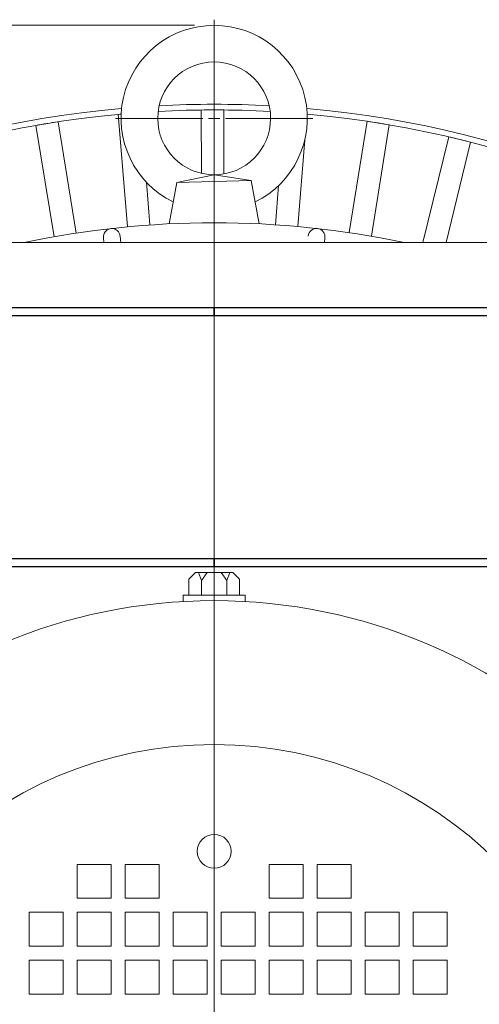
# Model space of a CAD drawing. Units: inches. Extents: x -41.6 to 41.6, y -30.7 to 30.7.
# Drawn here: x -24.7 to -21.5, y -10.5 to -3.7 of the extents above; entities that cross this region are included whole.
import ezdxf
from ezdxf.lldxf.tags import DXFTag

# ---------------------------------------------------------------- set-up
doc = ezdxf.new("R2010")
doc.units = ezdxf.units.IN
doc.header["$MEASUREMENT"] = 0
doc.layers.add('CN', color=7, linetype='Continuous')
tags = doc.linetypes.add('New Line70', pattern=[1.8, 1.2, -0.2, 0.2, -0.2]).pattern_tags.tags
tags[10:11] = [DXFTag(74, 4), DXFTag(75, 0), DXFTag(340, '0'), DXFTag(46, 1.0), DXFTag(50, 0.0), DXFTag(44, 0.0), DXFTag(45, 0.0)]
tags[8:9] = [DXFTag(74, 4), DXFTag(75, 0), DXFTag(340, '0'), DXFTag(46, 1.0), DXFTag(50, 0.0), DXFTag(44, 0.0), DXFTag(45, 0.0)]
tags[6:7] = [DXFTag(74, 4), DXFTag(75, 0), DXFTag(340, '0'), DXFTag(46, 1.0), DXFTag(50, 0.0), DXFTag(44, 0.0), DXFTag(45, 0.0)]
tags[4:5] = [DXFTag(74, 4), DXFTag(75, 0), DXFTag(340, '0'), DXFTag(46, 1.0), DXFTag(50, 0.0), DXFTag(44, 0.0), DXFTag(45, 0.0)]
tags = doc.linetypes.add('New Line71', pattern=[1.8, 1.2, -0.2, 0.2, -0.2]).pattern_tags.tags
tags[10:11] = [DXFTag(74, 4), DXFTag(75, 0), DXFTag(340, '0'), DXFTag(46, 1.0), DXFTag(50, 0.0), DXFTag(44, 0.0), DXFTag(45, 0.0)]
tags[8:9] = [DXFTag(74, 4), DXFTag(75, 0), DXFTag(340, '0'), DXFTag(46, 1.0), DXFTag(50, 0.0), DXFTag(44, 0.0), DXFTag(45, 0.0)]
tags[6:7] = [DXFTag(74, 4), DXFTag(75, 0), DXFTag(340, '0'), DXFTag(46, 1.0), DXFTag(50, 0.0), DXFTag(44, 0.0), DXFTag(45, 0.0)]
tags[4:5] = [DXFTag(74, 4), DXFTag(75, 0), DXFTag(340, '0'), DXFTag(46, 1.0), DXFTag(50, 0.0), DXFTag(44, 0.0), DXFTag(45, 0.0)]
tags = doc.linetypes.add('New Line74', pattern=[1.8, 1.2, -0.2, 0.2, -0.2]).pattern_tags.tags
tags[10:11] = [DXFTag(74, 4), DXFTag(75, 0), DXFTag(340, '0'), DXFTag(46, 1.0), DXFTag(50, 0.0), DXFTag(44, 0.0), DXFTag(45, 0.0)]
tags[8:9] = [DXFTag(74, 4), DXFTag(75, 0), DXFTag(340, '0'), DXFTag(46, 1.0), DXFTag(50, 0.0), DXFTag(44, 0.0), DXFTag(45, 0.0)]
tags[6:7] = [DXFTag(74, 4), DXFTag(75, 0), DXFTag(340, '0'), DXFTag(46, 1.0), DXFTag(50, 0.0), DXFTag(44, 0.0), DXFTag(45, 0.0)]
tags[4:5] = [DXFTag(74, 4), DXFTag(75, 0), DXFTag(340, '0'), DXFTag(46, 1.0), DXFTag(50, 0.0), DXFTag(44, 0.0), DXFTag(45, 0.0)]
tags = doc.linetypes.add('New Line75', pattern=[1.8, 1.2, -0.2, 0.2, -0.2]).pattern_tags.tags
tags[10:11] = [DXFTag(74, 4), DXFTag(75, 0), DXFTag(340, '0'), DXFTag(46, 1.0), DXFTag(50, 0.0), DXFTag(44, 0.0), DXFTag(45, 0.0)]
tags[8:9] = [DXFTag(74, 4), DXFTag(75, 0), DXFTag(340, '0'), DXFTag(46, 1.0), DXFTag(50, 0.0), DXFTag(44, 0.0), DXFTag(45, 0.0)]
tags[6:7] = [DXFTag(74, 4), DXFTag(75, 0), DXFTag(340, '0'), DXFTag(46, 1.0), DXFTag(50, 0.0), DXFTag(44, 0.0), DXFTag(45, 0.0)]
tags[4:5] = [DXFTag(74, 4), DXFTag(75, 0), DXFTag(340, '0'), DXFTag(46, 1.0), DXFTag(50, 0.0), DXFTag(44, 0.0), DXFTag(45, 0.0)]
tags = doc.linetypes.add('New Line76', pattern=[1.8, 1.2, -0.2, 0.2, -0.2]).pattern_tags.tags
tags[10:11] = [DXFTag(74, 4), DXFTag(75, 0), DXFTag(340, '0'), DXFTag(46, 1.0), DXFTag(50, 0.0), DXFTag(44, 0.0), DXFTag(45, 0.0)]
tags[8:9] = [DXFTag(74, 4), DXFTag(75, 0), DXFTag(340, '0'), DXFTag(46, 1.0), DXFTag(50, 0.0), DXFTag(44, 0.0), DXFTag(45, 0.0)]
tags[6:7] = [DXFTag(74, 4), DXFTag(75, 0), DXFTag(340, '0'), DXFTag(46, 1.0), DXFTag(50, 0.0), DXFTag(44, 0.0), DXFTag(45, 0.0)]
tags[4:5] = [DXFTag(74, 4), DXFTag(75, 0), DXFTag(340, '0'), DXFTag(46, 1.0), DXFTag(50, 0.0), DXFTag(44, 0.0), DXFTag(45, 0.0)]
tags = doc.linetypes.add('New Line77', pattern=[1.8, 1.2, -0.2, 0.2, -0.2]).pattern_tags.tags
tags[10:11] = [DXFTag(74, 4), DXFTag(75, 0), DXFTag(340, '0'), DXFTag(46, 1.0), DXFTag(50, 0.0), DXFTag(44, 0.0), DXFTag(45, 0.0)]
tags[8:9] = [DXFTag(74, 4), DXFTag(75, 0), DXFTag(340, '0'), DXFTag(46, 1.0), DXFTag(50, 0.0), DXFTag(44, 0.0), DXFTag(45, 0.0)]
tags[6:7] = [DXFTag(74, 4), DXFTag(75, 0), DXFTag(340, '0'), DXFTag(46, 1.0), DXFTag(50, 0.0), DXFTag(44, 0.0), DXFTag(45, 0.0)]
tags[4:5] = [DXFTag(74, 4), DXFTag(75, 0), DXFTag(340, '0'), DXFTag(46, 1.0), DXFTag(50, 0.0), DXFTag(44, 0.0), DXFTag(45, 0.0)]
tags = doc.linetypes.add('New Line78', pattern=[1.8, 1.2, -0.2, 0.2, -0.2]).pattern_tags.tags
tags[10:11] = [DXFTag(74, 4), DXFTag(75, 0), DXFTag(340, '0'), DXFTag(46, 1.0), DXFTag(50, 0.0), DXFTag(44, 0.0), DXFTag(45, 0.0)]
tags[8:9] = [DXFTag(74, 4), DXFTag(75, 0), DXFTag(340, '0'), DXFTag(46, 1.0), DXFTag(50, 0.0), DXFTag(44, 0.0), DXFTag(45, 0.0)]
tags[6:7] = [DXFTag(74, 4), DXFTag(75, 0), DXFTag(340, '0'), DXFTag(46, 1.0), DXFTag(50, 0.0), DXFTag(44, 0.0), DXFTag(45, 0.0)]
tags[4:5] = [DXFTag(74, 4), DXFTag(75, 0), DXFTag(340, '0'), DXFTag(46, 1.0), DXFTag(50, 0.0), DXFTag(44, 0.0), DXFTag(45, 0.0)]
tags = doc.linetypes.add('New Line79', pattern=[1.8, 1.2, -0.2, 0.2, -0.2]).pattern_tags.tags
tags[10:11] = [DXFTag(74, 4), DXFTag(75, 0), DXFTag(340, '0'), DXFTag(46, 1.0), DXFTag(50, 0.0), DXFTag(44, 0.0), DXFTag(45, 0.0)]
tags[8:9] = [DXFTag(74, 4), DXFTag(75, 0), DXFTag(340, '0'), DXFTag(46, 1.0), DXFTag(50, 0.0), DXFTag(44, 0.0), DXFTag(45, 0.0)]
tags[6:7] = [DXFTag(74, 4), DXFTag(75, 0), DXFTag(340, '0'), DXFTag(46, 1.0), DXFTag(50, 0.0), DXFTag(44, 0.0), DXFTag(45, 0.0)]
tags[4:5] = [DXFTag(74, 4), DXFTag(75, 0), DXFTag(340, '0'), DXFTag(46, 1.0), DXFTag(50, 0.0), DXFTag(44, 0.0), DXFTag(45, 0.0)]

msp = doc.modelspace()

# ---------------------------------------------------------------- linework, layer by layer
at = {"lineweight": 0}
msp.add_open_spline([(-23.4865, -3.7167), (-23.4865, -3.7167), (-33.5453, -3.7167), (-33.5453, -3.7167)], degree=3, dxfattribs=at)
at = {"lineweight": 9}
for points, knots in [([(-23.0622, -4.9494), (-22.7911, -4.8161), (-22.6476, -4.5135), (-22.716, -4.2193), (-22.716, -4.2193), (-22.7844, -3.925), (-23.0466, -3.7167), (-23.3487, -3.7167), (-23.3487, -3.7167), (-23.6509, -3.7167), (-23.9131, -3.925), (-23.9815, -4.2193), (-23.9815, -4.2193), (-24.0499, -4.5135), (-23.9064, -4.8161), (-23.6353, -4.9494)], [0, 0, 0, 0, 0.2, 0.2, 0.2, 0.2, 0.4, 0.4, 0.4, 0.4, 0.6, 0.6, 0.6, 0.6, 1, 1, 1, 1]), ([(-22.955, -4.3663), (-22.955, -4.1489), (-23.1313, -3.9726), (-23.3487, -3.9726), (-23.3487, -3.9726), (-23.5662, -3.9726), (-23.7424, -4.1489), (-23.7424, -4.3663), (-23.7424, -4.3663), (-23.7425, -4.5838), (-23.5662, -4.76), (-23.3488, -4.76), (-23.3488, -4.76), (-23.1313, -4.76), (-22.9551, -4.5838), (-22.955, -4.3663)], [0, 0, 0, 0, 0.2, 0.2, 0.2, 0.2, 0.4, 0.4, 0.4, 0.4, 0.6, 0.6, 0.6, 0.6, 1, 1, 1, 1]), ([(-23.9946, -4.2967), (-26.9923, -4.5643), (-29.5145, -6.6528), (-30.3364, -9.5479), (-30.3364, -9.5479), (-31.1583, -12.4431), (-30.1097, -15.5453), (-27.6998, -17.3481)], [0, 0, 0, 0, 0.333333, 0.333333, 0.333333, 0.333333, 1, 1, 1, 1]), ([(-18.9977, -17.3481), (-16.5878, -15.5453), (-15.5392, -12.4431), (-16.3611, -9.548), (-16.3611, -9.548), (-17.183, -6.6528), (-19.7052, -4.5643), (-22.7029, -4.2967)], [0, 0, 0, 0, 0.333333, 0.333333, 0.333333, 0.333333, 1, 1, 1, 1]), ([(-23.9977, -4.3365), (-26.982, -4.6056), (-29.4904, -6.6891), (-30.3027, -9.5734), (-30.3027, -9.5734), (-31.1149, -12.4577), (-30.0624, -15.544), (-27.657, -17.3309)], [0, 0, 0, 0, 0.333333, 0.333333, 0.333333, 0.333333, 1, 1, 1, 1]), ([(-19.0405, -17.3309), (-16.6351, -15.544), (-15.5826, -12.4577), (-16.3948, -9.5734), (-16.3948, -9.5734), (-17.207, -6.6891), (-19.7155, -4.6057), (-22.6998, -4.3365)], [0, 0, 0, 0, 0.333333, 0.333333, 0.333333, 0.333333, 1, 1, 1, 1]), ([(-24.0042, -5.1872), (-24.0065, -5.1663), (-24.0199, -5.1482), (-24.0392, -5.1397), (-24.0392, -5.1397), (-24.0586, -5.1313), (-24.0809, -5.1338), (-24.0979, -5.1463), (-24.0979, -5.1463), (-24.1149, -5.1589), (-24.1239, -5.1795), (-24.1215, -5.2005)], [0, 0, 0, 0, 0.25, 0.25, 0.25, 0.25, 0.5, 0.5, 0.5, 0.5, 1, 1, 1, 1]), ([(-22.576, -5.2005), (-22.5723, -5.1681), (-22.5956, -5.1388), (-22.628, -5.1352), (-22.628, -5.1352), (-22.6604, -5.1315), (-22.6897, -5.1548), (-22.6933, -5.1872)], [0, 0, 0, 0, 0.333333, 0.333333, 0.333333, 0.333333, 1, 1, 1, 1]), ([(-19.5495, -11.5317), (-19.5495, -9.4335), (-21.2505, -7.7325), (-23.3487, -7.7325), (-23.3487, -7.7325), (-25.447, -7.7325), (-27.148, -9.4334), (-27.148, -11.5317), (-27.148, -11.5317), (-27.148, -13.6299), (-25.447, -15.3309), (-23.3488, -15.3309), (-23.3488, -15.3309), (-21.2505, -15.3309), (-19.5495, -13.63), (-19.5495, -11.5317)], [0, 0, 0, 0, 0.2, 0.2, 0.2, 0.2, 0.4, 0.4, 0.4, 0.4, 0.6, 0.6, 0.6, 0.6, 1, 1, 1, 1]), ([(-20.5535, -11.5317), (-20.5535, -9.9879), (-21.805, -8.7364), (-23.3487, -8.7364), (-23.3487, -8.7364), (-24.8925, -8.7364), (-26.144, -9.9879), (-26.144, -11.5317), (-26.144, -11.5317), (-26.144, -13.0755), (-24.8925, -14.327), (-23.3488, -14.327), (-23.3488, -14.327), (-21.805, -14.327), (-20.5535, -13.0755), (-20.5535, -11.5317)], [0, 0, 0, 0, 0.2, 0.2, 0.2, 0.2, 0.4, 0.4, 0.4, 0.4, 0.6, 0.6, 0.6, 0.6, 1, 1, 1, 1]), ([(-23.2304, -9.482), (-23.2304, -9.4167), (-23.2833, -9.3639), (-23.3485, -9.3639), (-23.3485, -9.3639), (-23.4138, -9.3639), (-23.4666, -9.4167), (-23.4666, -9.482), (-23.4666, -9.482), (-23.4666, -9.5472), (-23.4138, -9.6001), (-23.3485, -9.6001), (-23.3485, -9.6001), (-23.2833, -9.6001), (-23.2304, -9.5472), (-23.2304, -9.482)], [0, 0, 0, 0, 0.2, 0.2, 0.2, 0.2, 0.4, 0.4, 0.4, 0.4, 0.6, 0.6, 0.6, 0.6, 1, 1, 1, 1]), ([(-24.3035, -9.8093), (-24.3035, -9.8093), (-24.0673, -9.8093), (-24.0673, -9.8093), (-24.0673, -9.8093), (-24.0673, -9.8093), (-24.0673, -9.573), (-24.0673, -9.573), (-24.0673, -9.573), (-24.0673, -9.573), (-24.3035, -9.573), (-24.3035, -9.573), (-24.3035, -9.573), (-24.3035, -9.573), (-24.3035, -9.8093), (-24.3035, -9.8093)], [0, 0, 0, 0, 0.2, 0.2, 0.2, 0.2, 0.4, 0.4, 0.4, 0.4, 0.6, 0.6, 0.6, 0.6, 1, 1, 1, 1]), ([(-23.9688, -9.8093), (-23.9688, -9.8093), (-23.7326, -9.8093), (-23.7326, -9.8093), (-23.7326, -9.8093), (-23.7326, -9.8093), (-23.7326, -9.573), (-23.7326, -9.573), (-23.7326, -9.573), (-23.7326, -9.573), (-23.9688, -9.573), (-23.9688, -9.573), (-23.9688, -9.573), (-23.9688, -9.573), (-23.9688, -9.8093), (-23.9688, -9.8093)], [0, 0, 0, 0, 0.2, 0.2, 0.2, 0.2, 0.4, 0.4, 0.4, 0.4, 0.6, 0.6, 0.6, 0.6, 1, 1, 1, 1]), ([(-22.9649, -9.8093), (-22.9649, -9.8093), (-22.7287, -9.8093), (-22.7287, -9.8093), (-22.7287, -9.8093), (-22.7287, -9.8093), (-22.7287, -9.573), (-22.7287, -9.573), (-22.7287, -9.573), (-22.7287, -9.573), (-22.9649, -9.573), (-22.9649, -9.573), (-22.9649, -9.573), (-22.9649, -9.573), (-22.9649, -9.8093), (-22.9649, -9.8093)], [0, 0, 0, 0, 0.2, 0.2, 0.2, 0.2, 0.4, 0.4, 0.4, 0.4, 0.6, 0.6, 0.6, 0.6, 1, 1, 1, 1]), ([(-22.6302, -9.573), (-22.6302, -9.573), (-22.6302, -9.8093), (-22.6302, -9.8093), (-22.6302, -9.8093), (-22.6302, -9.8093), (-22.394, -9.8093), (-22.394, -9.8093), (-22.394, -9.8093), (-22.394, -9.8093), (-22.394, -9.573), (-22.394, -9.573), (-22.394, -9.573), (-22.394, -9.573), (-22.6302, -9.573), (-22.6302, -9.573)], [0, 0, 0, 0, 0.2, 0.2, 0.2, 0.2, 0.4, 0.4, 0.4, 0.4, 0.6, 0.6, 0.6, 0.6, 1, 1, 1, 1]), ([(-24.6381, -10.1439), (-24.6381, -10.1439), (-24.4019, -10.1439), (-24.4019, -10.1439), (-24.4019, -10.1439), (-24.4019, -10.1439), (-24.4019, -9.9077), (-24.4019, -9.9077), (-24.4019, -9.9077), (-24.4019, -9.9077), (-24.6381, -9.9077), (-24.6381, -9.9077), (-24.6381, -9.9077), (-24.6381, -9.9077), (-24.6381, -10.1439), (-24.6381, -10.1439)], [0, 0, 0, 0, 0.2, 0.2, 0.2, 0.2, 0.4, 0.4, 0.4, 0.4, 0.6, 0.6, 0.6, 0.6, 1, 1, 1, 1]), ([(-24.3035, -10.1439), (-24.3035, -10.1439), (-24.0673, -10.1439), (-24.0673, -10.1439), (-24.0673, -10.1439), (-24.0673, -10.1439), (-24.0673, -9.9077), (-24.0673, -9.9077), (-24.0673, -9.9077), (-24.0673, -9.9077), (-24.3035, -9.9077), (-24.3035, -9.9077), (-24.3035, -9.9077), (-24.3035, -9.9077), (-24.3035, -10.1439), (-24.3035, -10.1439)], [0, 0, 0, 0, 0.2, 0.2, 0.2, 0.2, 0.4, 0.4, 0.4, 0.4, 0.6, 0.6, 0.6, 0.6, 1, 1, 1, 1]), ([(-23.9688, -10.1439), (-23.9688, -10.1439), (-23.7326, -10.1439), (-23.7326, -10.1439), (-23.7326, -10.1439), (-23.7326, -10.1439), (-23.7326, -9.9077), (-23.7326, -9.9077), (-23.7326, -9.9077), (-23.7326, -9.9077), (-23.9688, -9.9077), (-23.9688, -9.9077), (-23.9688, -9.9077), (-23.9688, -9.9077), (-23.9688, -10.1439), (-23.9688, -10.1439)], [0, 0, 0, 0, 0.2, 0.2, 0.2, 0.2, 0.4, 0.4, 0.4, 0.4, 0.6, 0.6, 0.6, 0.6, 1, 1, 1, 1]), ([(-23.6342, -10.1439), (-23.6342, -10.1439), (-23.398, -10.1439), (-23.398, -10.1439), (-23.398, -10.1439), (-23.398, -10.1439), (-23.398, -9.9077), (-23.398, -9.9077), (-23.398, -9.9077), (-23.398, -9.9077), (-23.6342, -9.9077), (-23.6342, -9.9077), (-23.6342, -9.9077), (-23.6342, -9.9077), (-23.6342, -10.1439), (-23.6342, -10.1439)], [0, 0, 0, 0, 0.2, 0.2, 0.2, 0.2, 0.4, 0.4, 0.4, 0.4, 0.6, 0.6, 0.6, 0.6, 1, 1, 1, 1]), ([(-23.2995, -10.1439), (-23.2995, -10.1439), (-23.0633, -10.1439), (-23.0633, -10.1439), (-23.0633, -10.1439), (-23.0633, -10.1439), (-23.0633, -9.9077), (-23.0633, -9.9077), (-23.0633, -9.9077), (-23.0633, -9.9077), (-23.2995, -9.9077), (-23.2995, -9.9077), (-23.2995, -9.9077), (-23.2995, -9.9077), (-23.2995, -10.1439), (-23.2995, -10.1439)], [0, 0, 0, 0, 0.2, 0.2, 0.2, 0.2, 0.4, 0.4, 0.4, 0.4, 0.6, 0.6, 0.6, 0.6, 1, 1, 1, 1]), ([(-22.9649, -10.1439), (-22.9649, -10.1439), (-22.7287, -10.1439), (-22.7287, -10.1439), (-22.7287, -10.1439), (-22.7287, -10.1439), (-22.7287, -9.9077), (-22.7287, -9.9077), (-22.7287, -9.9077), (-22.7287, -9.9077), (-22.9649, -9.9077), (-22.9649, -9.9077), (-22.9649, -9.9077), (-22.9649, -9.9077), (-22.9649, -10.1439), (-22.9649, -10.1439)], [0, 0, 0, 0, 0.2, 0.2, 0.2, 0.2, 0.4, 0.4, 0.4, 0.4, 0.6, 0.6, 0.6, 0.6, 1, 1, 1, 1]), ([(-22.6302, -9.9077), (-22.6302, -9.9077), (-22.6302, -10.1439), (-22.6302, -10.1439), (-22.6302, -10.1439), (-22.6302, -10.1439), (-22.394, -10.1439), (-22.394, -10.1439), (-22.394, -10.1439), (-22.394, -10.1439), (-22.394, -9.9077), (-22.394, -9.9077), (-22.394, -9.9077), (-22.394, -9.9077), (-22.6302, -9.9077), (-22.6302, -9.9077)], [0, 0, 0, 0, 0.2, 0.2, 0.2, 0.2, 0.4, 0.4, 0.4, 0.4, 0.6, 0.6, 0.6, 0.6, 1, 1, 1, 1]), ([(-22.2956, -9.9077), (-22.2956, -9.9077), (-22.2956, -10.1439), (-22.2956, -10.1439), (-22.2956, -10.1439), (-22.2956, -10.1439), (-22.0594, -10.1439), (-22.0594, -10.1439), (-22.0594, -10.1439), (-22.0594, -10.1439), (-22.0594, -9.9077), (-22.0594, -9.9077), (-22.0594, -9.9077), (-22.0594, -9.9077), (-22.2956, -9.9077), (-22.2956, -9.9077)], [0, 0, 0, 0, 0.2, 0.2, 0.2, 0.2, 0.4, 0.4, 0.4, 0.4, 0.6, 0.6, 0.6, 0.6, 1, 1, 1, 1]), ([(-21.961, -9.9077), (-21.961, -9.9077), (-21.961, -10.1439), (-21.961, -10.1439), (-21.961, -10.1439), (-21.961, -10.1439), (-21.7247, -10.1439), (-21.7247, -10.1439), (-21.7247, -10.1439), (-21.7247, -10.1439), (-21.7247, -9.9077), (-21.7247, -9.9077), (-21.7247, -9.9077), (-21.7247, -9.9077), (-21.961, -9.9077), (-21.961, -9.9077)], [0, 0, 0, 0, 0.2, 0.2, 0.2, 0.2, 0.4, 0.4, 0.4, 0.4, 0.6, 0.6, 0.6, 0.6, 1, 1, 1, 1]), ([(-24.6381, -10.4785), (-24.6381, -10.4785), (-24.4019, -10.4785), (-24.4019, -10.4785), (-24.4019, -10.4785), (-24.4019, -10.4785), (-24.4019, -10.2423), (-24.4019, -10.2423), (-24.4019, -10.2423), (-24.4019, -10.2423), (-24.6381, -10.2423), (-24.6381, -10.2423), (-24.6381, -10.2423), (-24.6381, -10.2423), (-24.6381, -10.4785), (-24.6381, -10.4785)], [0, 0, 0, 0, 0.2, 0.2, 0.2, 0.2, 0.4, 0.4, 0.4, 0.4, 0.6, 0.6, 0.6, 0.6, 1, 1, 1, 1]), ([(-24.3035, -10.4785), (-24.3035, -10.4785), (-24.0673, -10.4785), (-24.0673, -10.4785), (-24.0673, -10.4785), (-24.0673, -10.4785), (-24.0673, -10.2423), (-24.0673, -10.2423), (-24.0673, -10.2423), (-24.0673, -10.2423), (-24.3035, -10.2423), (-24.3035, -10.2423), (-24.3035, -10.2423), (-24.3035, -10.2423), (-24.3035, -10.4785), (-24.3035, -10.4785)], [0, 0, 0, 0, 0.2, 0.2, 0.2, 0.2, 0.4, 0.4, 0.4, 0.4, 0.6, 0.6, 0.6, 0.6, 1, 1, 1, 1]), ([(-23.9688, -10.4785), (-23.9688, -10.4785), (-23.7326, -10.4785), (-23.7326, -10.4785), (-23.7326, -10.4785), (-23.7326, -10.4785), (-23.7326, -10.2423), (-23.7326, -10.2423), (-23.7326, -10.2423), (-23.7326, -10.2423), (-23.9688, -10.2423), (-23.9688, -10.2423), (-23.9688, -10.2423), (-23.9688, -10.2423), (-23.9688, -10.4785), (-23.9688, -10.4785)], [0, 0, 0, 0, 0.2, 0.2, 0.2, 0.2, 0.4, 0.4, 0.4, 0.4, 0.6, 0.6, 0.6, 0.6, 1, 1, 1, 1]), ([(-23.6342, -10.4785), (-23.6342, -10.4785), (-23.398, -10.4785), (-23.398, -10.4785), (-23.398, -10.4785), (-23.398, -10.4785), (-23.398, -10.2423), (-23.398, -10.2423), (-23.398, -10.2423), (-23.398, -10.2423), (-23.6342, -10.2423), (-23.6342, -10.2423), (-23.6342, -10.2423), (-23.6342, -10.2423), (-23.6342, -10.4785), (-23.6342, -10.4785)], [0, 0, 0, 0, 0.2, 0.2, 0.2, 0.2, 0.4, 0.4, 0.4, 0.4, 0.6, 0.6, 0.6, 0.6, 1, 1, 1, 1]), ([(-23.2995, -10.4785), (-23.2995, -10.4785), (-23.0633, -10.4785), (-23.0633, -10.4785), (-23.0633, -10.4785), (-23.0633, -10.4785), (-23.0633, -10.2423), (-23.0633, -10.2423), (-23.0633, -10.2423), (-23.0633, -10.2423), (-23.2995, -10.2423), (-23.2995, -10.2423), (-23.2995, -10.2423), (-23.2995, -10.2423), (-23.2995, -10.4785), (-23.2995, -10.4785)], [0, 0, 0, 0, 0.2, 0.2, 0.2, 0.2, 0.4, 0.4, 0.4, 0.4, 0.6, 0.6, 0.6, 0.6, 1, 1, 1, 1]), ([(-22.9649, -10.4785), (-22.9649, -10.4785), (-22.7287, -10.4785), (-22.7287, -10.4785), (-22.7287, -10.4785), (-22.7287, -10.4785), (-22.7287, -10.2423), (-22.7287, -10.2423), (-22.7287, -10.2423), (-22.7287, -10.2423), (-22.9649, -10.2423), (-22.9649, -10.2423), (-22.9649, -10.2423), (-22.9649, -10.2423), (-22.9649, -10.4785), (-22.9649, -10.4785)], [0, 0, 0, 0, 0.2, 0.2, 0.2, 0.2, 0.4, 0.4, 0.4, 0.4, 0.6, 0.6, 0.6, 0.6, 1, 1, 1, 1]), ([(-22.6302, -10.2423), (-22.6302, -10.2423), (-22.6302, -10.4785), (-22.6302, -10.4785), (-22.6302, -10.4785), (-22.6302, -10.4785), (-22.394, -10.4785), (-22.394, -10.4785), (-22.394, -10.4785), (-22.394, -10.4785), (-22.394, -10.2423), (-22.394, -10.2423), (-22.394, -10.2423), (-22.394, -10.2423), (-22.6302, -10.2423), (-22.6302, -10.2423)], [0, 0, 0, 0, 0.2, 0.2, 0.2, 0.2, 0.4, 0.4, 0.4, 0.4, 0.6, 0.6, 0.6, 0.6, 1, 1, 1, 1]), ([(-22.2956, -10.2423), (-22.2956, -10.2423), (-22.2956, -10.4785), (-22.2956, -10.4785), (-22.2956, -10.4785), (-22.2956, -10.4785), (-22.0594, -10.4785), (-22.0594, -10.4785), (-22.0594, -10.4785), (-22.0594, -10.4785), (-22.0594, -10.2423), (-22.0594, -10.2423), (-22.0594, -10.2423), (-22.0594, -10.2423), (-22.2956, -10.2423), (-22.2956, -10.2423)], [0, 0, 0, 0, 0.2, 0.2, 0.2, 0.2, 0.4, 0.4, 0.4, 0.4, 0.6, 0.6, 0.6, 0.6, 1, 1, 1, 1]), ([(-21.961, -10.2423), (-21.961, -10.2423), (-21.961, -10.4785), (-21.961, -10.4785), (-21.961, -10.4785), (-21.961, -10.4785), (-21.7247, -10.4785), (-21.7247, -10.4785), (-21.7247, -10.4785), (-21.7247, -10.4785), (-21.7247, -10.2423), (-21.7247, -10.2423), (-21.7247, -10.2423), (-21.7247, -10.2423), (-21.961, -10.2423), (-21.961, -10.2423)], [0, 0, 0, 0, 0.2, 0.2, 0.2, 0.2, 0.4, 0.4, 0.4, 0.4, 0.6, 0.6, 0.6, 0.6, 1, 1, 1, 1])]:
    msp.add_open_spline(points, degree=3, knots=knots, dxfattribs=at)
for points in [[(-22.958, -4.3179), (-23.2183, -4.3038), (-23.4792, -4.3038), (-23.7395, -4.3179)], [(-22.9651, -4.2781), (-23.2207, -4.2645), (-23.4768, -4.2645), (-23.7324, -4.2781)], [(-23.2814, -4.3076), (-23.3339, -4.3071), (-23.3864, -4.3072), (-23.4389, -4.3079)], [(-23.4382, -4.7498), (-23.4382, -4.7498), (-23.4389, -4.3074), (-23.4389, -4.3074)], [(-23.2807, -4.7541), (-23.2807, -4.7541), (-23.2814, -4.3072), (-23.2814, -4.3072)], [(-24.4373, -4.3898), (-24.4892, -4.3977), (-24.541, -4.4061), (-24.5927, -4.4152)], [(-24.3101, -5.1669), (-24.3101, -5.1669), (-24.4373, -4.3893), (-24.4373, -4.3893)], [(-23.9535, -5.1232), (-23.9535, -5.1232), (-24.018, -4.3379), (-24.018, -4.3379)], [(-23.9977, -4.3365), (-24.0044, -4.3371), (-24.0112, -4.3377), (-24.0179, -4.3383)], [(-22.4074, -5.1639), (-22.4074, -5.1639), (-22.2827, -4.3859), (-22.2827, -4.3859)], [(-22.1273, -4.4113), (-22.179, -4.4024), (-22.2308, -4.3941), (-22.2828, -4.3864)], [(-24.4655, -5.1923), (-24.4655, -5.1923), (-24.5927, -4.4148), (-24.5927, -4.4148)], [(-22.2519, -5.1888), (-22.2519, -5.1888), (-22.1272, -4.4109), (-22.1272, -4.4109)], [(-22.7642, -5.1213), (-22.7642, -5.1213), (-22.7163, -4.5148), (-22.7163, -4.5148)], [(-21.8931, -5.2325), (-21.8931, -5.2325), (-21.713, -4.4945), (-21.713, -4.4945)], [(-21.731, -5.2325), (-21.731, -5.2325), (-21.56, -4.5318), (-21.56, -4.5318)], [(-21.5601, -4.5322), (-21.611, -4.5192), (-21.662, -4.5068), (-21.7131, -4.4949)], [(-23.6101, -4.8149), (-23.6101, -4.8149), (-23.3487, -4.76), (-23.3487, -4.76)], [(-23.6101, -4.8149), (-23.6101, -4.8149), (-23.0903, -4.7997), (-23.0903, -4.7997)], [(-23.3487, -4.76), (-23.3487, -4.76), (-23.0903, -4.7997), (-23.0903, -4.7997)], [(-23.0903, -4.7997), (-23.0903, -4.7997), (-23.0338, -5.1014), (-23.0338, -5.1014)], [(-23.7966, -5.1103), (-23.7966, -5.1103), (-23.821, -4.8124), (-23.821, -4.8124)], [(-23.6101, -4.8149), (-23.6101, -4.8149), (-23.6637, -5.1014), (-23.6637, -5.1014)], [(-22.9212, -5.1089), (-22.9212, -5.1089), (-22.8996, -4.8357), (-22.8996, -4.8357)], [(-23.3487, -5.0947), (-23.7939, -5.0947), (-24.2379, -5.1409), (-24.6735, -5.2325)], [(-22.024, -5.2325), (-22.4596, -5.1409), (-22.9036, -5.0947), (-23.3487, -5.0947)], [(-24.1215, -5.2005), (-24.1215, -5.2005), (-24.1179, -5.2325), (-24.1179, -5.2325)], [(-23.9991, -5.2325), (-23.9991, -5.2325), (-24.0042, -5.1872), (-24.0042, -5.1872)], [(-22.576, -5.2005), (-22.576, -5.2005), (-22.5796, -5.2325), (-22.5796, -5.2325)], [(-25.4157, -5.2325), (-25.4157, -5.2325), (-21.2818, -5.2325), (-21.2818, -5.2325)], [(-21.2818, -5.6852), (-21.2818, -5.6852), (-25.4157, -5.6852), (-25.4157, -5.6852)], [(-25.4157, -5.7443), (-25.4157, -5.7443), (-21.2818, -5.7443), (-21.2818, -5.7443)], [(-25.2582, -7.4372), (-25.2582, -7.4372), (-21.3238, -7.4372), (-21.3238, -7.4372)], [(-21.4393, -7.4963), (-21.4393, -7.4963), (-25.2582, -7.4963), (-25.2582, -7.4963)], [(-23.4787, -7.5356), (-23.4787, -7.5356), (-23.5259, -7.5829), (-23.5259, -7.5829)], [(-23.3487, -7.5356), (-23.3487, -7.5356), (-23.4787, -7.5356), (-23.4787, -7.5356)], [(-23.4591, -7.5356), (-23.4591, -7.5356), (-23.4373, -7.5925), (-23.4373, -7.5925)], [(-23.4373, -7.5925), (-23.4373, -7.5925), (-23.3974, -7.5356), (-23.3974, -7.5356)], [(-23.2188, -7.5356), (-23.2188, -7.5356), (-23.3487, -7.5356), (-23.3487, -7.5356)], [(-23.2602, -7.5925), (-23.2602, -7.5925), (-23.3001, -7.5356), (-23.3001, -7.5356)], [(-23.2384, -7.5356), (-23.2384, -7.5356), (-23.2602, -7.5925), (-23.2602, -7.5925)], [(-23.2188, -7.5356), (-23.2188, -7.5356), (-23.1716, -7.5829), (-23.1716, -7.5829)], [(-23.5259, -7.5829), (-23.5259, -7.5829), (-23.5259, -7.6931), (-23.5259, -7.6931)], [(-23.4373, -7.5925), (-23.4373, -7.5925), (-23.4373, -7.6931), (-23.4373, -7.6931)], [(-23.2602, -7.5925), (-23.2602, -7.5925), (-23.2602, -7.6931), (-23.2602, -7.6931)], [(-23.1716, -7.6931), (-23.1716, -7.6931), (-23.1716, -7.5829), (-23.1716, -7.5829)], [(-23.5653, -7.6931), (-23.5653, -7.6931), (-23.1322, -7.6931), (-23.1322, -7.6931)], [(-23.5653, -7.7387), (-23.5653, -7.7387), (-23.5653, -7.6931), (-23.5653, -7.6931)], [(-23.1322, -7.6931), (-23.1322, -7.6931), (-23.1322, -7.7387), (-23.1322, -7.7387)]]:
    msp.add_open_spline(points, degree=3, dxfattribs=at)
for points in [[(-23.3487, -5.7443), (-23.3487, -5.7443), (-23.3487, -5.6852), (-23.3487, -5.6852), (-23.3487, -5.6852), (-23.3487, -5.6852), (-25.4157, -5.6852), (-25.4157, -5.6852), (-25.4157, -5.6852), (-25.4157, -5.6852), (-25.4157, -5.7443), (-25.4157, -5.7443), (-25.4157, -5.7443), (-25.4157, -5.7443), (-23.3487, -5.7443), (-23.3487, -5.7443)], [(-21.2818, -5.7443), (-21.2818, -5.7443), (-21.2818, -5.6852), (-21.2818, -5.6852), (-21.2818, -5.6852), (-21.2818, -5.6852), (-23.3487, -5.6852), (-23.3487, -5.6852), (-23.3487, -5.6852), (-23.3487, -5.6852), (-23.3487, -5.7443), (-23.3487, -5.7443), (-23.3487, -5.7443), (-23.3487, -5.7443), (-21.2818, -5.7443), (-21.2818, -5.7443)], [(-23.3487, -7.4963), (-23.3487, -7.4963), (-23.3487, -7.4372), (-23.3487, -7.4372), (-23.3487, -7.4372), (-23.3487, -7.4372), (-25.2582, -7.4372), (-25.2582, -7.4372), (-25.2582, -7.4372), (-25.2582, -7.4372), (-25.2582, -7.4963), (-25.2582, -7.4963), (-25.2582, -7.4963), (-25.2582, -7.4963), (-23.3487, -7.4963), (-23.3487, -7.4963)], [(-23.3487, -7.4372), (-23.3487, -7.4372), (-23.3487, -7.4963), (-23.3487, -7.4963), (-23.3487, -7.4963), (-23.3487, -7.4963), (-21.4393, -7.4963), (-21.4393, -7.4963), (-21.4393, -7.4963), (-21.4393, -7.4963), (-21.4393, -7.4372), (-21.4393, -7.4372), (-21.4393, -7.4372), (-21.4393, -7.4372), (-23.3487, -7.4372), (-23.3487, -7.4372)]]:
    msp.add_open_spline(points, degree=3, knots=[0, 0, 0, 0, 0.2, 0.2, 0.2, 0.2, 0.4, 0.4, 0.4, 0.4, 0.6, 0.6, 0.6, 0.6, 1, 1, 1, 1])
at = {"layer": 'CN', "color": 1, "linetype": 'New Line79', "lineweight": 9}
msp.add_open_spline([(-23.3487, -4.2876), (-23.3487, -4.2876), (-23.3487, -3.6774), (-23.3487, -3.6774)], degree=3, dxfattribs=at)
at = {"layer": 'CN', "color": 1, "linetype": 'New Line70', "lineweight": 9}
msp.add_open_spline([(-23.3487, -12.201), (-23.3487, -12.201), (-23.3487, -3.9727), (-23.3487, -3.9727)], degree=3, dxfattribs=at)
at = {"layer": 'CN', "color": 1, "linetype": 'New Line78', "lineweight": 9}
msp.add_open_spline([(-23.3487, -4.4057), (-23.3487, -4.4057), (-23.3487, -4.327), (-23.3487, -4.327)], degree=3, dxfattribs=at)
at = {"layer": 'CN', "color": 1, "linetype": 'New Line74', "lineweight": 9}
msp.add_open_spline([(-23.4275, -4.3663), (-23.4275, -4.3663), (-24.0377, -4.3663), (-24.0377, -4.3663)], degree=3, dxfattribs=at)
at = {"layer": 'CN', "color": 1, "linetype": 'New Line77', "lineweight": 9}
msp.add_open_spline([(-23.3881, -4.3663), (-23.3881, -4.3663), (-23.3094, -4.3663), (-23.3094, -4.3663)], degree=3, dxfattribs=at)
at = {"layer": 'CN', "color": 1, "linetype": 'New Line76', "lineweight": 9}
msp.add_open_spline([(-23.27, -4.3663), (-23.27, -4.3663), (-22.6598, -4.3663), (-22.6598, -4.3663)], degree=3, dxfattribs=at)
at = {"layer": 'CN', "color": 1, "linetype": 'New Line75', "lineweight": 9}
msp.add_open_spline([(-23.3487, -4.4451), (-23.3487, -4.4451), (-23.3487, -5.0553), (-23.3487, -5.0553)], degree=3, dxfattribs=at)
at = {"layer": 'CN', "color": 1, "linetype": 'New Line71', "lineweight": 9}
msp.add_open_spline([(-23.3487, -11.3742), (-23.3487, -11.3742), (-23.3487, -4.7797), (-23.3487, -4.7797)], degree=3, dxfattribs=at)

doc.saveas('drawing.dxf')
